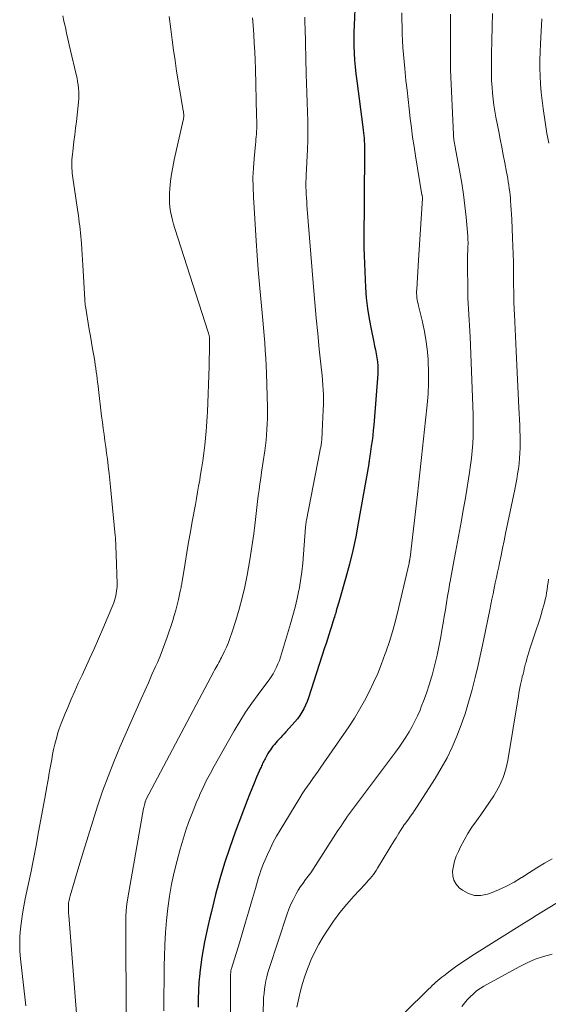
# Model space of a CAD drawing. Units: feet. Extents: x 1925000 to 1930002, y 540000 to 545001.
# Drawn here: x 1926414 to 1926492, y 540692 to 540838 of the extents above; entities that cross this region are included whole.
import ezdxf

# ---------------------------------------------------------------- set-up
doc = ezdxf.new("R2010")
doc.units = ezdxf.units.FT
doc.header["$LTSCALE"] = 100
doc.header["$MEASUREMENT"] = 0
doc.layers.add('CONTOUR INDEX', color=32, linetype='Continuous', lineweight=25)
doc.layers.add('CONTOUR INTERMEDIATE', color=40, linetype='Continuous', lineweight=15)

msp = doc.modelspace()

# ---------------------------------------------------------------- linework, layer by layer
at = {"layer": 'CONTOUR INDEX', "elevation": 960, "flags": 128}
msp.add_lwpolyline([(1926463.4, 540839.91), (1926463.31, 540837.54), (1926463.28, 540836.5), (1926463.27, 540835.46), (1926463.28, 540834.43), (1926463.32, 540833.39), (1926463.38, 540832.36), (1926463.46, 540831.33), (1926463.56, 540830.3), (1926463.69, 540829.27), (1926464.61, 540822.4), (1926464.66, 540821.99), (1926464.7, 540821.58), (1926464.74, 540821.18), (1926464.78, 540820.77), (1926464.81, 540820.36), (1926464.83, 540819.95), (1926464.84, 540819.54), (1926464.84, 540819.13), (1926464.8, 540811.5), (1926464.79, 540810.34), (1926464.78, 540809.18), (1926464.77, 540808.02), (1926464.75, 540806.87), (1926464.74, 540805.71), (1926464.75, 540804.55), (1926464.78, 540803.39), (1926464.83, 540802.24), (1926465, 540798.67), (1926465.11, 540797.11), (1926465.28, 540795.55), (1926465.52, 540794.01), (1926465.81, 540792.47), (1926466.22, 540790.57), (1926466.35, 540789.99), (1926466.46, 540789.41), (1926466.58, 540788.82), (1926466.68, 540788.24), (1926466.77, 540787.65), (1926466.82, 540787.06), (1926466.83, 540786.47), (1926466.8, 540785.88), (1926466.21, 540778.29), (1926466.14, 540777.51), (1926466.06, 540776.73), (1926465.96, 540775.95), (1926465.85, 540775.17), (1926465.67, 540773.96), (1926465.65, 540773.79), (1926465.62, 540773.61), (1926465.6, 540773.44), (1926465.57, 540773.26), (1926465.55, 540773.09), (1926465.52, 540772.91), (1926465.5, 540772.74), (1926465.47, 540772.56), (1926463.93, 540763.73), (1926463.54, 540761.71), (1926463.11, 540759.69), (1926462.62, 540757.69), (1926462.09, 540755.7), (1926461.14, 540752.38), (1926461.05, 540752.06), (1926460.96, 540751.74), (1926460.86, 540751.41), (1926460.77, 540751.09), (1926460.67, 540750.77), (1926460.58, 540750.44), (1926460.48, 540750.12), (1926460.39, 540749.8), (1926460.38, 540749.78), (1926460.28, 540749.45), (1926460.18, 540749.12), (1926460.07, 540748.79), (1926459.97, 540748.46), (1926459.77, 540747.85), (1926459.56, 540747.21), (1926459.36, 540746.58), (1926459.15, 540745.94), (1926458.95, 540745.3), (1926456.55, 540737.89), (1926456.35, 540737.34), (1926456.13, 540736.8), (1926455.86, 540736.27), (1926455.58, 540735.76), (1926455.26, 540735.26), (1926454.92, 540734.78), (1926454.55, 540734.32), (1926454.16, 540733.87), (1926453.2, 540732.83), (1926452.96, 540732.57), (1926452.71, 540732.3), (1926452.46, 540732.03), (1926452.21, 540731.77), (1926452.17, 540731.72), (1926451.94, 540731.48), (1926451.73, 540731.23), (1926451.51, 540730.97), (1926451.3, 540730.72), (1926451.1, 540730.45), (1926450.91, 540730.19), (1926450.73, 540729.91), (1926450.56, 540729.63), (1926450.13, 540728.87), (1926450.03, 540728.7), (1926449.94, 540728.52), (1926449.85, 540728.34), (1926449.77, 540728.16), (1926449.69, 540727.98), (1926449.61, 540727.8), (1926449.53, 540727.62), (1926449.45, 540727.44), (1926448.88, 540726.11), (1926448.52, 540725.26), (1926448.17, 540724.41), (1926447.83, 540723.55), (1926447.5, 540722.69), (1926445.72, 540717.99), (1926444.9, 540715.71), (1926444.13, 540713.4), (1926443.44, 540711.07), (1926442.81, 540708.73), (1926442.18, 540706.24), (1926441.9, 540705.12), (1926441.64, 540704), (1926441.4, 540702.88), (1926441.16, 540701.75), (1926440.96, 540700.62), (1926440.77, 540699.49), (1926440.61, 540698.35), (1926440.47, 540697.21), (1926440.45, 540697.03), (1926440.34, 540695.79), (1926440.26, 540694.55), (1926440.22, 540693.31), (1926440.22, 540692.06)], dxfattribs=at)
at = {"layer": 'CONTOUR INTERMEDIATE', "flags": 128}
for points, elevation in [([(1926420.21, 540838.88), (1926420.36, 540838.12), (1926420.52, 540837.37), (1926420.57, 540837.18), (1926420.75, 540836.33), (1926420.94, 540835.48), (1926421.14, 540834.63), (1926421.34, 540833.78), (1926422.18, 540830.2), (1926422.29, 540829.69), (1926422.38, 540829.18), (1926422.45, 540828.67), (1926422.51, 540828.15), (1926422.55, 540827.64), (1926422.56, 540827.12), (1926422.54, 540826.6), (1926422.5, 540826.09), (1926422.19, 540823.27), (1926422.08, 540822.27), (1926421.96, 540821.27), (1926421.84, 540820.27), (1926421.72, 540819.27), (1926421.56, 540817.95), (1926421.53, 540817.61), (1926421.5, 540817.28), (1926421.5, 540816.94), (1926421.5, 540816.61), (1926421.52, 540816.27), (1926421.55, 540815.94), (1926421.58, 540815.6), (1926421.63, 540815.27), (1926422.42, 540809.87), (1926422.49, 540809.35), (1926422.56, 540808.83), (1926422.63, 540808.31), (1926422.69, 540807.79), (1926422.75, 540807.27), (1926422.8, 540806.75), (1926422.85, 540806.23), (1926422.9, 540805.71), (1926422.94, 540805.16), (1926423, 540804.36), (1926423.05, 540803.56), (1926423.1, 540802.76), (1926423.15, 540801.96), (1926423.44, 540796.86), (1926423.45, 540796.74), (1926423.46, 540796.62), (1926423.47, 540796.5), (1926423.48, 540796.38), (1926423.49, 540796.25), (1926423.5, 540796.13), (1926423.52, 540796.01), (1926423.54, 540795.89), (1926424.11, 540792.42), (1926424.27, 540791.46), (1926424.43, 540790.51), (1926424.6, 540789.56), (1926424.76, 540788.61), (1926424.91, 540787.74), (1926425, 540787.22), (1926425.08, 540786.7), (1926425.15, 540786.18), (1926425.22, 540785.66), (1926425.28, 540785.14), (1926425.34, 540784.62), (1926425.41, 540784.09), (1926425.47, 540783.57), (1926425.93, 540779.61), (1926426.05, 540778.7), (1926426.16, 540777.78), (1926426.29, 540776.87), (1926426.41, 540775.96), (1926426.54, 540775.05), (1926426.67, 540774.14), (1926426.78, 540773.22), (1926426.9, 540772.31), (1926426.92, 540772.13), (1926427.04, 540771.13), (1926427.15, 540770.12), (1926427.25, 540769.12), (1926427.35, 540768.11), (1926427.9, 540762.41), (1926427.93, 540762), (1926427.97, 540761.59), (1926427.99, 540761.17), (1926428.02, 540760.76), (1926428.04, 540760.34), (1926428.06, 540759.93), (1926428.07, 540759.51), (1926428.09, 540759.1), (1926428.21, 540754.75), (1926428.21, 540754.39), (1926428.19, 540754.03), (1926428.16, 540753.68), (1926428.11, 540753.32), (1926428.04, 540752.97), (1926427.96, 540752.63), (1926427.85, 540752.29), (1926427.73, 540751.95), (1926426.76, 540749.62), (1926426.13, 540748.12), (1926425.49, 540746.63), (1926424.83, 540745.15), (1926424.16, 540743.68), (1926423.03, 540741.22), (1926422.48, 540740.04), (1926421.95, 540738.85), (1926421.43, 540737.66), (1926420.91, 540736.46), (1926420.52, 540735.54), (1926420.22, 540734.8), (1926419.93, 540734.06), (1926419.67, 540733.3), (1926419.42, 540732.54), (1926419.4, 540732.47), (1926419.19, 540731.73), (1926419, 540731), (1926418.83, 540730.25), (1926418.68, 540729.51), (1926418.54, 540728.75), (1926418.4, 540728), (1926418.27, 540727.25), (1926418.14, 540726.5), (1926418.11, 540726.34), (1926417.97, 540725.51), (1926417.83, 540724.68), (1926417.68, 540723.85), (1926417.53, 540723.02), (1926416.61, 540718.04), (1926416.23, 540716.02), (1926415.84, 540713.99), (1926415.43, 540711.97), (1926415.01, 540709.95), (1926414.62, 540708.11), (1926414.4, 540707.01), (1926414.21, 540705.91), (1926414.05, 540704.8), (1926413.92, 540703.69), (1926413.84, 540702.58), (1926413.81, 540701.47), (1926413.85, 540700.35), (1926413.94, 540699.24), (1926414.63, 540693.16), (1926414.73, 540692.25)], 976), ([(1926470.39, 540839.36), (1926470.39, 540838.33), (1926470.4, 540837.29), (1926470.43, 540836.26), (1926470.48, 540835.23), (1926470.54, 540834.2), (1926470.61, 540833.16), (1926470.7, 540832.13), (1926470.8, 540831.11), (1926470.99, 540829.3), (1926471.14, 540827.9), (1926471.29, 540826.5), (1926471.45, 540825.11), (1926471.61, 540823.71), (1926471.78, 540822.32), (1926471.97, 540820.92), (1926472.18, 540819.53), (1926472.4, 540818.15), (1926473.35, 540812.4), (1926473.36, 540812.34), (1926473.37, 540812.28), (1926473.38, 540812.23), (1926473.39, 540812.17), (1926473.41, 540812.1), (1926473.41, 540812.08), (1926473.41, 540812.06), (1926473.41, 540812.04), (1926473.42, 540812.02), (1926473.42, 540811.94), (1926473.42, 540811.92), (1926473.42, 540811.9), (1926473.42, 540811.88), (1926473.42, 540811.86), (1926473.23, 540808.84), (1926473.13, 540807.3), (1926473.04, 540805.77), (1926472.94, 540804.24), (1926472.84, 540802.71), (1926472.57, 540798.4), (1926472.56, 540798.09), (1926472.56, 540797.78), (1926472.58, 540797.47), (1926472.61, 540797.16), (1926472.66, 540796.85), (1926472.71, 540796.55), (1926472.77, 540796.24), (1926472.84, 540795.94), (1926473.39, 540793.76), (1926473.7, 540792.37), (1926473.95, 540790.96), (1926474.13, 540789.54), (1926474.25, 540788.12), (1926474.27, 540787.74), (1926474.32, 540786.12), (1926474.32, 540784.51), (1926474.25, 540782.89), (1926474.12, 540781.28), (1926473.88, 540779), (1926473.59, 540776.25), (1926473.29, 540773.5), (1926472.98, 540770.76), (1926472.67, 540768.01), (1926471.6, 540758.68), (1926471.59, 540758.6), (1926471.57, 540758.51), (1926471.56, 540758.43), (1926471.55, 540758.35), (1926471.54, 540758.3), (1926471.53, 540758.25), (1926471.52, 540758.19), (1926471.51, 540758.13), (1926471.5, 540758.07), (1926471.48, 540758.01), (1926471.47, 540757.96), (1926471.46, 540757.9), (1926471.45, 540757.84), (1926469.88, 540751.11), (1926469.47, 540749.48), (1926469.02, 540747.85), (1926468.53, 540746.25), (1926468, 540744.65), (1926467.88, 540744.31), (1926467.36, 540742.9), (1926466.8, 540741.51), (1926466.2, 540740.14), (1926465.56, 540738.78), (1926464.86, 540737.45), (1926464.13, 540736.14), (1926463.35, 540734.87), (1926462.52, 540733.61), (1926458.38, 540727.59), (1926457.99, 540727.02), (1926457.59, 540726.47), (1926457.19, 540725.91), (1926456.79, 540725.36), (1926456.39, 540724.8), (1926456, 540724.24), (1926455.63, 540723.66), (1926455.26, 540723.08), (1926452.34, 540718.26), (1926451.83, 540717.4), (1926451.35, 540716.51), (1926450.91, 540715.61), (1926450.48, 540714.7), (1926450.12, 540713.88), (1926449.91, 540713.36), (1926449.71, 540712.85), (1926449.52, 540712.32), (1926449.35, 540711.79), (1926449.18, 540711.26), (1926449.02, 540710.73), (1926448.86, 540710.19), (1926448.71, 540709.66), (1926448.13, 540707.68), (1926447.68, 540706.15), (1926447.23, 540704.63), (1926446.78, 540703.11), (1926446.32, 540701.59), (1926445.16, 540697.81), (1926445.13, 540697.7), (1926445.1, 540697.58), (1926445.08, 540697.47), (1926445.06, 540697.35), (1926445.05, 540697.24), (1926445.04, 540697.12), (1926445.03, 540697), (1926445.03, 540696.88), (1926445.03, 540688.56)], 956), ([(1926477.58, 540839.16), (1926477.59, 540838.01), (1926477.6, 540836.86), (1926477.6, 540835.38), (1926477.6, 540834.97), (1926477.6, 540834.55), (1926477.59, 540834.14), (1926477.59, 540833.72), (1926477.58, 540833.57), (1926477.57, 540833.23), (1926477.57, 540832.9), (1926477.57, 540832.56), (1926477.57, 540832.23), (1926477.57, 540831.89), (1926477.57, 540831.55), (1926477.58, 540831.22), (1926477.6, 540830.88), (1926478.01, 540821.31), (1926478.02, 540821.13), (1926478.04, 540820.95), (1926478.05, 540820.77), (1926478.07, 540820.59), (1926478.09, 540820.49), (1926478.1, 540820.36), (1926478.12, 540820.22), (1926478.15, 540820.09), (1926478.18, 540819.96), (1926478.21, 540819.83), (1926478.24, 540819.69), (1926478.26, 540819.56), (1926478.29, 540819.43), (1926478.97, 540815.77), (1926479.26, 540814.1), (1926479.52, 540812.43), (1926479.72, 540810.75), (1926479.89, 540809.06), (1926480.13, 540806.26), (1926480.15, 540805.97), (1926480.16, 540805.68), (1926480.17, 540805.38), (1926480.17, 540805.09), (1926480.16, 540804.8), (1926480.15, 540804.51), (1926480.14, 540804.21), (1926480.12, 540803.92), (1926480.11, 540803.77), (1926480.09, 540803.4), (1926480.08, 540803.04), (1926480.07, 540802.67), (1926480.07, 540802.3), (1926480.12, 540797.96), (1926480.14, 540797.13), (1926480.17, 540796.31), (1926480.22, 540795.49), (1926480.28, 540794.67), (1926480.34, 540793.84), (1926480.4, 540793.02), (1926480.44, 540792.2), (1926480.48, 540791.37), (1926480.92, 540779.83), (1926480.95, 540778.76), (1926480.95, 540777.68), (1926480.92, 540776.61), (1926480.86, 540775.54), (1926480.78, 540774.47), (1926480.68, 540773.4), (1926480.55, 540772.34), (1926480.4, 540771.27), (1926480.25, 540770.31), (1926480, 540768.76), (1926479.74, 540767.22), (1926479.47, 540765.69), (1926479.19, 540764.15), (1926478.3, 540759.43), (1926478.1, 540758.35), (1926477.9, 540757.27), (1926477.71, 540756.19), (1926477.52, 540755.11), (1926477.49, 540754.95), (1926477.32, 540753.95), (1926477.15, 540752.94), (1926476.99, 540751.94), (1926476.83, 540750.93), (1926476.66, 540749.93), (1926476.49, 540748.92), (1926476.31, 540747.92), (1926476.13, 540746.92), (1926475.8, 540745.19), (1926475.59, 540744.2), (1926475.37, 540743.2), (1926475.12, 540742.22), (1926474.86, 540741.23), (1926474.78, 540740.94), (1926474.44, 540739.82), (1926474.08, 540738.72), (1926473.69, 540737.63), (1926473.26, 540736.54), (1926473.07, 540736.06), (1926472.7, 540735.24), (1926472.32, 540734.42), (1926471.89, 540733.63), (1926471.44, 540732.84), (1926470.97, 540732.08), (1926470.47, 540731.32), (1926469.96, 540730.58), (1926469.43, 540729.84), (1926462.63, 540720.73), (1926462.35, 540720.36), (1926462.09, 540719.98), (1926461.83, 540719.6), (1926461.57, 540719.22), (1926461.32, 540718.84), (1926461.07, 540718.45), (1926460.82, 540718.06), (1926460.57, 540717.68), (1926457.6, 540713.03), (1926457.25, 540712.5), (1926456.89, 540711.97), (1926456.52, 540711.46), (1926456.13, 540710.96), (1926455.75, 540710.45), (1926455.39, 540709.93), (1926455.05, 540709.39), (1926454.73, 540708.85), (1926454.62, 540708.64), (1926454.27, 540707.97), (1926453.94, 540707.3), (1926453.66, 540706.6), (1926453.41, 540705.89), (1926450.75, 540697.8), (1926450.56, 540697.19), (1926450.4, 540696.58), (1926450.26, 540695.97), (1926450.14, 540695.35), (1926450.05, 540694.72), (1926449.97, 540694.1), (1926449.92, 540693.47), (1926449.89, 540692.83), (1926449.82, 540690.14)], 952), ([(1926483.81, 540839.27), (1926483.73, 540837.27), (1926483.68, 540835.27), (1926483.65, 540833.26), (1926483.64, 540831.06), (1926483.65, 540830.16), (1926483.67, 540829.26), (1926483.73, 540828.36), (1926483.8, 540827.46), (1926483.89, 540826.56), (1926484.01, 540825.67), (1926484.15, 540824.78), (1926484.3, 540823.89), (1926484.71, 540821.78), (1926484.93, 540820.62), (1926485.16, 540819.45), (1926485.38, 540818.29), (1926485.61, 540817.12), (1926485.87, 540815.76), (1926485.96, 540815.28), (1926486.05, 540814.79), (1926486.13, 540814.31), (1926486.21, 540813.82), (1926486.27, 540813.34), (1926486.34, 540812.85), (1926486.39, 540812.36), (1926486.44, 540811.87), (1926486.47, 540811.5), (1926486.52, 540810.83), (1926486.57, 540810.15), (1926486.61, 540809.48), (1926486.65, 540808.8), (1926486.77, 540805.96), (1926486.81, 540804.78), (1926486.85, 540803.6), (1926486.88, 540802.41), (1926486.89, 540801.23), (1926486.9, 540800.26), (1926486.91, 540799.57), (1926486.92, 540798.87), (1926486.93, 540798.18), (1926486.94, 540797.48), (1926486.96, 540796.57), (1926486.96, 540796.33), (1926486.97, 540796.1), (1926486.98, 540795.86), (1926486.99, 540795.62), (1926487.01, 540795.39), (1926487.02, 540795.15), (1926487.03, 540794.92), (1926487.04, 540794.68), (1926487.3, 540789.24), (1926487.4, 540787.14), (1926487.5, 540785.04), (1926487.6, 540782.94), (1926487.7, 540780.84), (1926487.82, 540778.29), (1926487.85, 540777.47), (1926487.87, 540776.65), (1926487.87, 540775.83), (1926487.87, 540775), (1926487.87, 540774.92), (1926487.84, 540774.14), (1926487.79, 540773.37), (1926487.72, 540772.59), (1926487.62, 540771.82), (1926487.5, 540771.06), (1926487.38, 540770.29), (1926487.24, 540769.53), (1926487.09, 540768.76), (1926485.74, 540762.21), (1926485.52, 540761.12), (1926485.29, 540760.04), (1926485.07, 540758.96), (1926484.84, 540757.87), (1926484.72, 540757.31), (1926484.55, 540756.51), (1926484.38, 540755.71), (1926484.21, 540754.91), (1926484.05, 540754.11), (1926483.88, 540753.31), (1926483.72, 540752.51), (1926483.55, 540751.71), (1926483.39, 540750.9), (1926482.46, 540746.36), (1926482.08, 540744.54), (1926481.67, 540742.72), (1926481.24, 540740.91), (1926480.78, 540739.1), (1926480.74, 540738.92), (1926480.26, 540737.22), (1926479.74, 540735.53), (1926479.15, 540733.86), (1926478.53, 540732.21), (1926477.83, 540730.58), (1926477.06, 540728.99), (1926476.21, 540727.45), (1926475.3, 540725.93), (1926472.56, 540721.64), (1926472.27, 540721.21), (1926471.98, 540720.78), (1926471.68, 540720.35), (1926471.37, 540719.93), (1926470.8, 540719.19), (1926470.77, 540719.15), (1926470.74, 540719.1), (1926470.7, 540719.06), (1926470.67, 540719.01), (1926470.64, 540718.97), (1926470.61, 540718.92), (1926470.58, 540718.87), (1926470.55, 540718.83), (1926470.17, 540718.21), (1926469.95, 540717.85), (1926469.74, 540717.5), (1926469.52, 540717.14), (1926469.3, 540716.78), (1926466.79, 540712.65), (1926466.59, 540712.33), (1926466.39, 540712.02), (1926466.17, 540711.72), (1926465.94, 540711.43), (1926465.7, 540711.14), (1926465.46, 540710.86), (1926465.21, 540710.58), (1926464.96, 540710.3), (1926463.28, 540708.51), (1926462.23, 540707.31), (1926461.21, 540706.08), (1926460.27, 540704.79), (1926459.37, 540703.47), (1926458.73, 540702.46), (1926458.09, 540701.38), (1926457.49, 540700.28), (1926456.97, 540699.13), (1926456.49, 540697.97), (1926456.39, 540697.72), (1926456.02, 540696.65), (1926455.68, 540695.58), (1926455.39, 540694.49), (1926455.12, 540693.4), (1926455.02, 540692.93), (1926454.85, 540692.06)], 948), ([(1926435.95, 540838.79), (1926436.17, 540836.92), (1926436.36, 540835.37), (1926436.57, 540833.82), (1926436.8, 540832.27), (1926437.04, 540830.73), (1926438.01, 540824.86), (1926438.03, 540824.73), (1926438.05, 540824.61), (1926438.07, 540824.48), (1926438.08, 540824.36), (1926438.09, 540824.32), (1926438.1, 540824.21), (1926438.1, 540824.11), (1926438.1, 540824), (1926438.09, 540823.89), (1926438.07, 540823.79), (1926438.05, 540823.68), (1926438.03, 540823.58), (1926438.01, 540823.47), (1926436.66, 540817.55), (1926436.45, 540816.51), (1926436.27, 540815.46), (1926436.14, 540814.41), (1926436.05, 540813.34), (1926436, 540812.52), (1926435.98, 540811.87), (1926436, 540811.22), (1926436.05, 540810.57), (1926436.14, 540809.93), (1926436.27, 540809.29), (1926436.41, 540808.65), (1926436.58, 540808.02), (1926436.77, 540807.4), (1926441.71, 540792.03), (1926441.74, 540791.92), (1926441.77, 540791.81), (1926441.8, 540791.7), (1926441.83, 540791.59), (1926441.84, 540791.56), (1926441.86, 540791.46), (1926441.88, 540791.36), (1926441.89, 540791.26), (1926441.9, 540791.16), (1926441.9, 540791.06), (1926441.91, 540790.96), (1926441.91, 540790.86), (1926441.91, 540790.76), (1926441.89, 540789.63), (1926441.88, 540788.96), (1926441.87, 540788.3), (1926441.85, 540787.63), (1926441.83, 540786.97), (1926441.6, 540780.26), (1926441.56, 540779.53), (1926441.52, 540778.81), (1926441.47, 540778.09), (1926441.4, 540777.37), (1926441.19, 540775.31), (1926441.06, 540774.14), (1926440.91, 540772.97), (1926440.74, 540771.81), (1926440.54, 540770.65), (1926440.45, 540770.12), (1926440.29, 540769.22), (1926440.13, 540768.33), (1926439.97, 540767.43), (1926439.81, 540766.53), (1926439.35, 540764.02), (1926439.07, 540762.48), (1926438.8, 540760.94), (1926438.54, 540759.4), (1926438.28, 540757.85), (1926437.84, 540755.13), (1926437.82, 540754.95), (1926437.79, 540754.77), (1926437.75, 540754.58), (1926437.72, 540754.4), (1926437.69, 540754.21), (1926437.66, 540754.03), (1926437.62, 540753.85), (1926437.58, 540753.67), (1926437.31, 540752.45), (1926437.12, 540751.66), (1926436.92, 540750.88), (1926436.69, 540750.1), (1926436.45, 540749.33), (1926435.64, 540746.86), (1926435.31, 540745.91), (1926434.96, 540744.97), (1926434.59, 540744.04), (1926434.19, 540743.12), (1926433.93, 540742.54), (1926433.39, 540741.33), (1926432.86, 540740.12), (1926432.32, 540738.92), (1926431.79, 540737.71), (1926428.65, 540730.57), (1926427.74, 540728.42), (1926426.88, 540726.25), (1926426.08, 540724.06), (1926425.33, 540721.85), (1926424.62, 540719.62), (1926423.92, 540717.4), (1926423.24, 540715.16), (1926422.57, 540712.92), (1926421.28, 540708.54), (1926421.23, 540708.34), (1926421.17, 540708.14), (1926421.13, 540707.93), (1926421.09, 540707.73), (1926421.05, 540707.52), (1926421.03, 540707.31), (1926421.02, 540707.1), (1926421.01, 540706.89), (1926421.01, 540706.76), (1926421.02, 540706.48), (1926421.03, 540706.2), (1926421.04, 540705.93), (1926421.06, 540705.65), (1926422.46, 540687.98)], 972), ([(1926448.26, 540838.61), (1926448.31, 540838.05), (1926448.35, 540837.5), (1926448.45, 540836.1), (1926448.53, 540834.84), (1926448.6, 540833.59), (1926448.65, 540832.33), (1926448.69, 540831.07), (1926448.87, 540824.13), (1926448.88, 540823.81), (1926448.89, 540823.48), (1926448.9, 540823.15), (1926448.9, 540822.83), (1926448.9, 540822.5), (1926448.9, 540822.18), (1926448.88, 540821.85), (1926448.86, 540821.52), (1926448.84, 540821.39), (1926448.81, 540821), (1926448.77, 540820.61), (1926448.74, 540820.22), (1926448.7, 540819.83), (1926448.5, 540817.78), (1926448.4, 540816.36), (1926448.34, 540814.95), (1926448.35, 540813.53), (1926448.4, 540812.11), (1926448.8, 540805.57), (1926448.95, 540803.42), (1926449.11, 540801.27), (1926449.29, 540799.12), (1926449.49, 540796.98), (1926449.68, 540794.93), (1926449.79, 540793.81), (1926449.89, 540792.69), (1926449.99, 540791.57), (1926450.08, 540790.45), (1926450.15, 540789.33), (1926450.22, 540788.21), (1926450.27, 540787.09), (1926450.32, 540785.96), (1926450.47, 540780.87), (1926450.48, 540780.07), (1926450.48, 540779.26), (1926450.45, 540778.46), (1926450.41, 540777.65), (1926450.35, 540776.85), (1926450.28, 540776.05), (1926450.19, 540775.25), (1926450.08, 540774.45), (1926449.62, 540771.31), (1926449.49, 540770.44), (1926449.36, 540769.57), (1926449.24, 540768.7), (1926449.12, 540767.82), (1926449.01, 540766.95), (1926448.9, 540766.07), (1926448.79, 540765.2), (1926448.7, 540764.32), (1926448.61, 540763.48), (1926448.45, 540762.18), (1926448.28, 540760.89), (1926448.09, 540759.59), (1926447.87, 540758.31), (1926447.46, 540756.03), (1926447.13, 540754.34), (1926446.75, 540752.67), (1926446.3, 540751.01), (1926445.81, 540749.36), (1926445.22, 540747.53), (1926444.97, 540746.81), (1926444.7, 540746.1), (1926444.4, 540745.41), (1926444.08, 540744.72), (1926443.68, 540743.88), (1926443.54, 540743.62), (1926443.41, 540743.36), (1926443.27, 540743.1), (1926443.13, 540742.84), (1926442.98, 540742.58), (1926442.84, 540742.32), (1926442.7, 540742.06), (1926442.56, 540741.8), (1926432.5, 540722.78), (1926432.49, 540722.76), (1926432.48, 540722.74), (1926432.47, 540722.71), (1926432.46, 540722.69), (1926432.43, 540722.6), (1926432.42, 540722.58), (1926432.41, 540722.55), (1926432.4, 540722.53), (1926432.4, 540722.51), (1926432.31, 540722.2), (1926432.26, 540722.02), (1926432.22, 540721.84), (1926432.18, 540721.66), (1926432.14, 540721.48), (1926429.82, 540708.25), (1926429.68, 540707.32), (1926429.58, 540706.39), (1926429.52, 540705.46), (1926429.5, 540704.52), (1926429.59, 540689.92)], 968), ([(1926456.02, 540838.72), (1926456.03, 540838.21), (1926456.03, 540837.69), (1926456.04, 540837.17), (1926456.22, 540830.28), (1926456.26, 540828.88), (1926456.31, 540827.48), (1926456.36, 540826.08), (1926456.41, 540824.68), (1926456.45, 540823.29), (1926456.47, 540821.89), (1926456.45, 540820.49), (1926456.4, 540819.1), (1926456.22, 540815.32), (1926456.21, 540815.1), (1926456.2, 540814.89), (1926456.19, 540814.67), (1926456.18, 540814.45), (1926456.17, 540814.23), (1926456.17, 540814.01), (1926456.17, 540813.8), (1926456.18, 540813.58), (1926456.21, 540812.97), (1926456.23, 540812.45), (1926456.26, 540811.93), (1926456.3, 540811.4), (1926456.33, 540810.88), (1926457.29, 540798.75), (1926457.49, 540796.45), (1926457.69, 540794.14), (1926457.92, 540791.84), (1926458.16, 540789.54), (1926458.5, 540786.4), (1926458.57, 540785.67), (1926458.63, 540784.94), (1926458.69, 540784.21), (1926458.73, 540783.48), (1926458.76, 540782.75), (1926458.77, 540782.02), (1926458.76, 540781.28), (1926458.74, 540780.55), (1926458.6, 540777.28), (1926458.58, 540776.9), (1926458.55, 540776.52), (1926458.51, 540776.15), (1926458.47, 540775.77), (1926458.46, 540775.68), (1926458.41, 540775.36), (1926458.36, 540775.03), (1926458.3, 540774.7), (1926458.24, 540774.38), (1926456.25, 540764.22), (1926456.23, 540764.09), (1926456.2, 540763.96), (1926456.19, 540763.82), (1926456.17, 540763.69), (1926456.15, 540763.56), (1926456.14, 540763.42), (1926456.13, 540763.29), (1926456.12, 540763.15), (1926455.84, 540759.16), (1926455.72, 540757.84), (1926455.58, 540756.53), (1926455.38, 540755.22), (1926455.16, 540753.92), (1926455.14, 540753.83), (1926454.88, 540752.58), (1926454.59, 540751.33), (1926454.26, 540750.09), (1926453.91, 540748.86), (1926452.41, 540743.92), (1926452.24, 540743.41), (1926452.04, 540742.9), (1926451.82, 540742.41), (1926451.58, 540741.93), (1926451.31, 540741.46), (1926451.02, 540740.99), (1926450.72, 540740.54), (1926450.4, 540740.1), (1926449.11, 540738.39), (1926448.16, 540737.08), (1926447.25, 540735.75), (1926446.39, 540734.39), (1926445.57, 540733), (1926442.59, 540727.76), (1926442.03, 540726.72), (1926441.48, 540725.68), (1926440.97, 540724.62), (1926440.48, 540723.54), (1926440.36, 540723.28), (1926439.95, 540722.33), (1926439.56, 540721.37), (1926439.18, 540720.4), (1926438.81, 540719.42), (1926438.47, 540718.44), (1926438.14, 540717.46), (1926437.84, 540716.46), (1926437.55, 540715.46), (1926437.1, 540713.79), (1926436.66, 540712.04), (1926436.27, 540710.27), (1926435.96, 540708.5), (1926435.71, 540706.71), (1926435.52, 540704.91), (1926435.37, 540703.11), (1926435.28, 540701.31), (1926435.22, 540699.5), (1926435.21, 540698.26), (1926435.19, 540696.91), (1926435.17, 540695.56), (1926435.16, 540694.2), (1926435.15, 540692.85), (1926435.16, 540691.5)], 964), ([(1926491.09, 540838.46), (1926490.88, 540834.75), (1926490.83, 540833.56), (1926490.81, 540832.36), (1926490.81, 540831.16), (1926490.84, 540829.96), (1926490.9, 540828.76), (1926490.99, 540827.57), (1926491.13, 540826.38), (1926491.29, 540825.19), (1926491.86, 540821.48), (1926491.94, 540821.01), (1926492.02, 540820.53), (1926492.11, 540820.06)], 944), ([(1926492.09, 540755.46), (1926492.03, 540754.95), (1926491.96, 540754.45), (1926491.88, 540753.95), (1926491.8, 540753.44), (1926491.72, 540752.94), (1926491.61, 540752.44), (1926491.49, 540751.95), (1926491.36, 540751.46), (1926491.22, 540750.98), (1926491, 540750.25), (1926490.78, 540749.52), (1926490.55, 540748.8), (1926490.31, 540748.08), (1926489.34, 540745.15), (1926489.18, 540744.66), (1926489.03, 540744.17), (1926488.89, 540743.68), (1926488.76, 540743.18), (1926488.7, 540742.96), (1926488.6, 540742.57), (1926488.5, 540742.18), (1926488.41, 540741.8), (1926488.31, 540741.41), (1926488.21, 540741.02), (1926488.12, 540740.63), (1926488.03, 540740.24), (1926487.95, 540739.84), (1926487.9, 540739.61), (1926487.8, 540739.1), (1926487.71, 540738.59), (1926487.62, 540738.08), (1926487.53, 540737.57), (1926486.07, 540728.6), (1926485.78, 540727.31), (1926485.39, 540726.06), (1926484.84, 540724.87), (1926484.2, 540723.72), (1926483.98, 540723.37), (1926483.36, 540722.43), (1926482.72, 540721.49), (1926482.07, 540720.57), (1926481.41, 540719.65), (1926480.76, 540718.73), (1926480.15, 540717.78), (1926479.59, 540716.8), (1926479.07, 540715.8), (1926478.74, 540715.12), (1926478.44, 540714.42), (1926478.19, 540713.71), (1926478.01, 540712.97), (1926477.88, 540712.23), (1926477.9, 540711.52), (1926478.05, 540710.86), (1926478.4, 540710.28), (1926478.88, 540709.76), (1926479.37, 540709.37), (1926480.24, 540708.88), (1926481.14, 540708.59), (1926482.09, 540708.59), (1926483.07, 540708.78), (1926483.49, 540708.94), (1926484.68, 540709.43), (1926485.86, 540709.97), (1926486.99, 540710.59), (1926488.1, 540711.25), (1926488.14, 540711.28), (1926489.25, 540711.99), (1926490.37, 540712.69), (1926491.5, 540713.37), (1926492.63, 540714.04)], 944), ([(1926467.28, 540687.76), (1926474.33, 540694.73), (1926474.6, 540694.99), (1926474.88, 540695.25), (1926475.15, 540695.51), (1926475.43, 540695.76), (1926475.72, 540696.01), (1926476, 540696.25), (1926476.3, 540696.49), (1926476.59, 540696.72), (1926477.55, 540697.44), (1926478.33, 540698.02), (1926479.12, 540698.58), (1926479.93, 540699.13), (1926480.75, 540699.66), (1926488.53, 540704.55), (1926489.4, 540705.09), (1926490.27, 540705.64), (1926491.15, 540706.18), (1926492.02, 540706.72), (1926493.43, 540707.59)], 948), ([(1926479.25, 540692.15), (1926479.64, 540692.66), (1926480.06, 540693.14), (1926480.49, 540693.61), (1926480.96, 540694.05), (1926481.45, 540694.46), (1926481.98, 540694.82), (1926482.52, 540695.16), (1926487.75, 540698.06), (1926488.92, 540698.64), (1926490.12, 540699.16), (1926491.36, 540699.57), (1926492.63, 540699.91)], 952)]:
    msp.add_lwpolyline(points, dxfattribs=dict(at, elevation=elevation))

doc.saveas('drawing.dxf')
